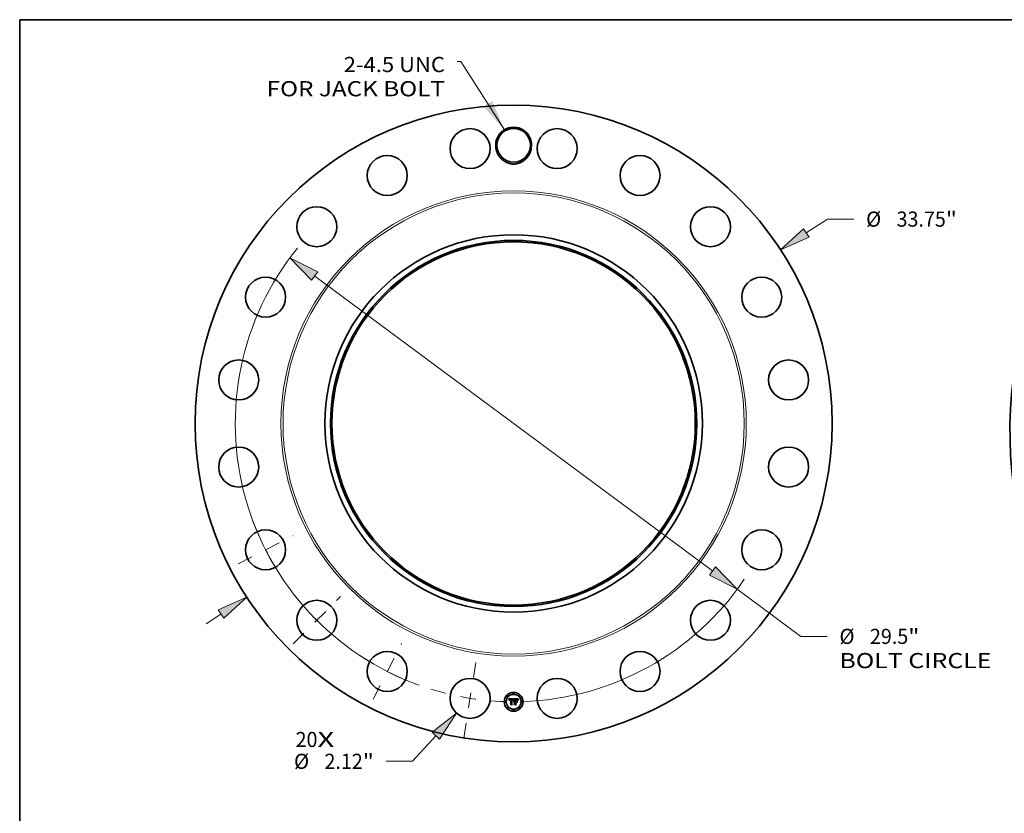
# Model space of a CAD drawing. Extents: x 0 to 10.8, y 0 to 8.2.
# Drawn here: x 0.2 to 6.6, y 3.1 to 8.2 of the extents above; entities that cross this region are included whole.
import ezdxf
from ezdxf.enums import TextEntityAlignment as Align

# ---------------------------------------------------------------- set-up
doc = ezdxf.new("R2010")
doc.units = 0
doc.header["$MEASUREMENT"] = 0
doc.linetypes.add('DASHDOT', pattern=[18.5, 12, -3, 0.5, -3])
doc.layers.get('0').update_dxf_attribs({"lineweight": 13})
doc.layers.add('1', color=7, linetype='Continuous', lineweight=13)
doc.styles.get("Standard").update_dxf_attribs({"font": 'isocp.shx'})

# ---------------------------------------------------------------- blocks, each defined once
blk = doc.blocks.new('BLOCK7')
at = {"color": 7, "lineweight": 13, "ltscale": 0.03937}
for s, p, p2 in [('20', (-11.552666, -17.150694), (-10.393155, -17.150694)), ('X', (-10.393155, -17.150694), (-9.501491, -17.150694))]:
    blk.add_text(s, height=0.802382, dxfattribs=at).set_placement(p, p2, align=Align.FIT)
blk = doc.blocks.new('BLOCK8')
at = {"color": 7, "lineweight": 13, "ltscale": 0.03937}
blk.add_lwpolyline([(-0.482462, 15.569125), (-2.800389, 19.185004), (-2.997239, 19.185004)], dxfattribs=at)
blk.add_solid([(-1.591125, 16.79508), (-0.482462, 15.569125), (-1.133591, 17.088378)], dxfattribs=at)
for s, p, p2 in [('2-4.5 UNC', (-9.004202, 18.626699), (-3.639145, 18.626699)), ('FOR JACK BOLT', (-13.086841, 17.342889), (-3.639145, 17.342889))]:
    blk.add_text(s, height=0.802382, dxfattribs=at).set_placement(p, p2, align=Align.FIT)
blk = doc.blocks.new('BLOCK9')
at = {"color": 7, "lineweight": 13, "ltscale": 0.03937}
for p, q in [((15.506881, 10.098866), (16.634053, 10.832936)), ((16.634053, 10.832936), (18.019926, 10.832936)), ((-16.292225, -10.610322), (-15.506881, -10.098866))]:
    blk.add_line(p, q, dxfattribs=at)
for points in [[(15.358589, 10.326571), (14.14065, 9.209107), (15.655174, 9.871161)], [(-15.358589, -10.326571), (-14.14065, -9.209107), (-15.655174, -9.871161)]]:
    blk.add_lwpolyline(points, close=True, dxfattribs=at)
for points in [[(15.358589, 10.326571), (14.14065, 9.209107), (15.358589, 10.326571), (15.655174, 9.871161)], [(-15.358589, -10.326571), (-14.14065, -9.209107), (-15.358589, -10.326571), (-15.655174, -9.871161)]]:
    blk.add_solid(points, dxfattribs=at)
for s, p, p2 in [('%%c', (18.672102, 10.431746), (19.474484, 10.431746)), ('33.75', (20.289703, 10.431746), (22.898605, 10.431746)), ('"', (22.898603, 10.431746), (23.487015, 10.431746))]:
    blk.add_text(s, height=0.802382, dxfattribs=at).set_placement(p, p2, align=Align.FIT)
blk = doc.blocks.new('BLOCK10')
at = {"color": 7, "lineweight": 13, "ltscale": 0.03937}
for p, q in [((-4.124973, -16.552036), (-5.36594, -17.90639)), ((-5.36594, -17.90639), (-6.751814, -17.90639))]:
    blk.add_line(p, q, dxfattribs=at)
blk.add_lwpolyline([(-3.924623, -16.735613), (-3.023513, -15.349937), (-4.325322, -16.36846)], close=True, dxfattribs=at)
blk.add_solid([(-3.924623, -16.735613), (-3.023513, -15.349937), (-3.924623, -16.735613), (-4.325322, -16.36846)], dxfattribs=at)
for s, p, p2 in [('%%c', (-11.639148, -18.30758), (-10.836767, -18.30758)), ('2.12', (-10.021547, -18.30758), (-7.992402, -18.30758)), ('"', (-7.992403, -18.30758), (-7.403989, -18.30758))]:
    blk.add_text(s, height=0.802382, dxfattribs=at).set_placement(p, p2, align=Align.FIT)
blk = doc.blocks.new('BLOCK11')
at = {"color": 7, "lineweight": 13, "ltscale": 0.03937}
for p, q in [((-10.539963, 7.812339), (10.539963, -7.81234)), ((11.849801, -8.783207), (15.223225, -11.283627)), ((15.223225, -11.283627), (16.609099, -11.283627))]:
    blk.add_line(p, q, dxfattribs=at)
for points in [[(-10.378151, 8.030645), (-11.849801, 8.783206), (-10.701773, 7.594034)], [(10.378151, -8.030645), (11.849801, -8.783206), (10.701773, -7.594034)]]:
    blk.add_lwpolyline(points, close=True, dxfattribs=at)
for start, end in [(140.960283, 250.174807), (271.825188, 325.947201)]:
    blk.add_arc((0, 0), 14.75, start, end, dxfattribs=at)
for points in [[(-10.378151, 8.030645), (-11.849801, 8.783206), (-10.378151, 8.030645), (-10.701773, 7.594034)], [(10.378151, -8.030645), (11.849801, -8.783206), (10.378151, -8.030645), (10.701773, -7.594034)]]:
    blk.add_solid(points, dxfattribs=at)
for s, p, p2 in [('%%c', (17.261274, -11.684818), (18.063656, -11.684818)), ('29.5', (18.878875, -11.684818), (20.908021, -11.684818)), ('"', (20.908021, -11.684818), (21.496433, -11.684818)), ('BOLT CIRCLE', (17.261274, -12.968629), (25.317558, -12.968629))]:
    blk.add_text(s, height=0.802382, dxfattribs=at).set_placement(p, p2, align=Align.FIT)
blk = doc.blocks.new('BLOCK12')
at = {"color": 7, "linetype": 'DASHDOT', "lineweight": 13, "ltscale": 0.03937}
blk.add_line((-2.642943, -16.686887), (-1.971873, -12.449919), dxfattribs=at)
blk.add_arc((0, 0), 14.75, 252.668263, 269.331732, dxfattribs=at)
blk = doc.blocks.new('BLOCK13')
at = {"color": 7, "linetype": 'DASHDOT', "lineweight": 13, "ltscale": 0.03937}
blk.add_line((-7.447891, -14.617308), (-5.94483, -11.667384), dxfattribs=at)
blk.add_arc((0, 0), 14.75, 236.569725, 249.430289, dxfattribs=at)
blk = doc.blocks.new('BLOCK14')
at = {"color": 7, "linetype": 'DASHDOT', "lineweight": 13, "ltscale": 0.03937}
blk.add_line((-11.686309, -11.686309), (-9.173341, -9.173341), dxfattribs=at)
blk.add_arc((0, 0), 14.75, 218.097561, 231.902439, dxfattribs=at)
blk = doc.blocks.new('BLOCK15')
at = {"color": 7, "linetype": 'DASHDOT', "lineweight": 13, "ltscale": 0.03937}
blk.add_line((-14.604129, -7.441176), (-11.680563, -5.951544), dxfattribs=at)
blk.add_arc((0, 0), 14.75, 200.627166, 213.372832, dxfattribs=at)

msp = doc.modelspace()

# ---------------------------------------------------------------- linework, layer by layer
at = {"color": 7, "lineweight": 35, "ltscale": 0.000803}
msp.add_line((3.4282, 3.8333), (3.4603, 3.8335), dxfattribs=at)
at = {"color": 7, "lineweight": 35, "ltscale": 2.6e-05}
for p, q in [((3.4286, 3.8323), (3.4282, 3.8333)), ((3.4777, 3.8299), (3.4787, 3.8299)), ((3.49, 3.8299), (3.4907, 3.8307))]:
    msp.add_line(p, q, dxfattribs=at)
at = {"color": 7, "lineweight": 35, "ltscale": 2.5e-05}
for p, q in [((3.4291, 3.8315), (3.4286, 3.8323)), ((3.4582, 3.8266), (3.4586, 3.8275)), ((3.4593, 3.827), (3.4589, 3.8261)), ((3.4632, 3.7969), (3.4626, 3.7977)), ((3.4727, 3.8313), (3.4717, 3.8313)), ((3.4895, 3.8291), (3.49, 3.8299)), ((3.4906, 3.8293), (3.49, 3.8284))]:
    msp.add_line(p, q, dxfattribs=at)
at = {"color": 7, "lineweight": 35, "ltscale": 2.4e-05}
for p, q in [((3.4295, 3.8306), (3.4291, 3.8315)), ((3.4299, 3.8297), (3.4295, 3.8306)), ((3.432, 3.8249), (3.4315, 3.8257)), ((3.4394, 3.7969), (3.4388, 3.7977)), ((3.4586, 3.8275), (3.459, 3.8284)), ((3.4597, 3.8279), (3.4593, 3.827)), ((3.4787, 3.8299), (3.4797, 3.8298)), ((3.4885, 3.8274), (3.4889, 3.8282)), ((3.4889, 3.8282), (3.4895, 3.8291)), ((3.49, 3.8284), (3.4895, 3.8276))]:
    msp.add_line(p, q, dxfattribs=at)
at = {"color": 7, "lineweight": 35, "ltscale": 2.3e-05}
for p, q in [((3.4303, 3.8289), (3.4299, 3.8297)), ((3.4601, 3.8287), (3.4597, 3.8279)), ((3.4797, 3.8298), (3.4806, 3.8297)), ((3.4877, 3.8257), (3.4881, 3.8266)), ((3.4881, 3.8266), (3.4885, 3.8274)), ((3.4895, 3.8276), (3.489, 3.8268))]:
    msp.add_line(p, q, dxfattribs=at)
at = {"color": 7, "lineweight": 35, "ltscale": 2.2e-05}
for p, q in [((3.4306, 3.8281), (3.4303, 3.8289)), ((3.4309, 3.8273), (3.4306, 3.8281)), ((3.459, 3.8284), (3.4594, 3.8292)), ((3.4872, 3.8241), (3.4874, 3.8249)), ((3.4874, 3.8249), (3.4877, 3.8257)), ((3.489, 3.8268), (3.4886, 3.826))]:
    msp.add_line(p, q, dxfattribs=at)
at = {"color": 7, "lineweight": 35, "ltscale": 2.1e-05}
for p, q in [((3.4312, 3.8265), (3.4309, 3.8273)), ((3.4594, 3.8292), (3.4598, 3.8299)), ((3.4605, 3.8295), (3.4601, 3.8287)), ((3.4806, 3.8297), (3.4814, 3.8295)), ((3.4886, 3.826), (3.4883, 3.8252))]:
    msp.add_line(p, q, dxfattribs=at)
at = {"color": 7, "lineweight": 35, "ltscale": 2e-05}
for p, q in [((3.4315, 3.8257), (3.4312, 3.8265)), ((3.4608, 3.8301), (3.4605, 3.8295)), ((3.4656, 3.8187), (3.4664, 3.8188)), ((3.4776, 3.8313), (3.4768, 3.8313)), ((3.4836, 3.8228), (3.4843, 3.8223)), ((3.4843, 3.8108), (3.4836, 3.8112)), ((3.4862, 3.8255), (3.4858, 3.8262)), ((3.488, 3.8244), (3.4878, 3.8237)), ((3.4883, 3.8252), (3.488, 3.8244))]:
    msp.add_line(p, q, dxfattribs=at)
at = {"color": 7, "lineweight": 35, "ltscale": 1.6e-05}
for p, q in [((3.4321, 3.8256), (3.432, 3.8249)), ((3.4357, 3.8281), (3.4353, 3.8277)), ((3.4381, 3.8311), (3.4374, 3.8311)), ((3.4605, 3.8312), (3.4609, 3.8317)), ((3.462, 3.8318), (3.4616, 3.8313)), ((3.462, 3.8168), (3.4625, 3.8172)), ((3.4625, 3.8172), (3.463, 3.8176)), ((3.463, 3.8176), (3.4635, 3.818)), ((3.4775, 3.8292), (3.4769, 3.8292)), ((3.4797, 3.8311), (3.4791, 3.8312)), ((3.4823, 3.8286), (3.4816, 3.8288)), ((3.4828, 3.8283), (3.4823, 3.8286)), ((3.4833, 3.8285), (3.4838, 3.8281)), ((3.4838, 3.8281), (3.4842, 3.8276)), ((3.4842, 3.8276), (3.4845, 3.8271)), ((3.4851, 3.8274), (3.4848, 3.828))]:
    msp.add_line(p, q, dxfattribs=at)
at = {"color": 7, "lineweight": 35, "ltscale": 1.5e-05}
for p, q in [((3.4322, 3.8262), (3.4321, 3.8256)), ((3.4323, 3.8268), (3.4322, 3.8262)), ((3.4334, 3.8241), (3.4335, 3.8247)), ((3.4374, 3.8311), (3.4368, 3.831)), ((3.4388, 3.8297), (3.4394, 3.8297)), ((3.4558, 3.8264), (3.4556, 3.827)), ((3.456, 3.8258), (3.4558, 3.8264)), ((3.4609, 3.8317), (3.4613, 3.8322)), ((3.4753, 3.8292), (3.4747, 3.8292)), ((3.4781, 3.8292), (3.4775, 3.8292)), ((3.4803, 3.831), (3.4797, 3.8311)), ((3.4848, 3.828), (3.4844, 3.8285)), ((3.4866, 3.8266), (3.4864, 3.826)), ((3.4883, 3.8303), (3.488, 3.8298))]:
    msp.add_line(p, q, dxfattribs=at)
at = {"color": 7, "lineweight": 35, "ltscale": 1.4e-05}
for p, q in [((3.4324, 3.8273), (3.4323, 3.8268)), ((3.4335, 3.8247), (3.4336, 3.8252)), ((3.4336, 3.8252), (3.4337, 3.8258)), ((3.4368, 3.831), (3.4363, 3.8309)), ((3.4383, 3.8296), (3.4388, 3.8297)), ((3.4413, 3.831), (3.4408, 3.831)), ((3.45, 3.8312), (3.4494, 3.8312)), ((3.4505, 3.8312), (3.45, 3.8312)), ((3.4505, 3.829), (3.45, 3.829)), ((3.4523, 3.8295), (3.4529, 3.8294)), ((3.4556, 3.827), (3.4555, 3.8275)), ((3.4564, 3.8254), (3.456, 3.8258)), ((3.4759, 3.8292), (3.4753, 3.8292)), ((3.4787, 3.8292), (3.4781, 3.8292)), ((3.4809, 3.8309), (3.4803, 3.831)), ((3.4844, 3.8285), (3.4841, 3.8289)), ((3.4864, 3.826), (3.4862, 3.8255)), ((3.4868, 3.8271), (3.4866, 3.8266))]:
    msp.add_line(p, q, dxfattribs=at)
at = {"color": 7, "lineweight": 35, "ltscale": 1.3e-05}
for p, q in [((3.4326, 3.8278), (3.4324, 3.8273)), ((3.4337, 3.8258), (3.4338, 3.8263)), ((3.4342, 3.8246), (3.4341, 3.8241)), ((3.4342, 3.8251), (3.4342, 3.8246)), ((3.4357, 3.8308), (3.4353, 3.8306)), ((3.4363, 3.8309), (3.4357, 3.8308)), ((3.4377, 3.8296), (3.4383, 3.8296)), ((3.4389, 3.829), (3.4384, 3.8289)), ((3.4394, 3.829), (3.4389, 3.829)), ((3.4397, 3.8311), (3.4392, 3.8311)), ((3.4403, 3.8311), (3.4397, 3.8311)), ((3.4408, 3.831), (3.4403, 3.8311)), ((3.4494, 3.8297), (3.4499, 3.8297)), ((3.451, 3.8311), (3.4505, 3.8312)), ((3.4511, 3.8289), (3.4505, 3.829)), ((3.4516, 3.8289), (3.4511, 3.8289)), ((3.4521, 3.8288), (3.4516, 3.8289)), ((3.4526, 3.8287), (3.4521, 3.8288)), ((3.4544, 3.8283), (3.4547, 3.8279)), ((3.4555, 3.8275), (3.4553, 3.828)), ((3.4565, 3.8259), (3.4564, 3.8254)), ((3.4567, 3.8264), (3.4565, 3.8259)), ((3.4569, 3.8269), (3.4567, 3.8264)), ((3.4616, 3.8149), (3.4612, 3.8145)), ((3.462, 3.8153), (3.4616, 3.8149)), ((3.4624, 3.8156), (3.462, 3.8153)), ((3.4659, 3.8152), (3.4664, 3.8152)), ((3.4764, 3.8292), (3.4759, 3.8292)), ((3.4792, 3.8292), (3.4787, 3.8292)), ((3.4814, 3.8307), (3.4809, 3.8309)), ((3.4841, 3.8289), (3.4837, 3.8293)), ((3.487, 3.8276), (3.4868, 3.8271)), ((3.4902, 3.8331), (3.4899, 3.8327)), ((3.4906, 3.8335), (3.4902, 3.8331))]:
    msp.add_line(p, q, dxfattribs=at)
at = {"color": 7, "lineweight": 35, "ltscale": 1.2e-05}
for p, q in [((3.4327, 3.8283), (3.4326, 3.8278)), ((3.4329, 3.8287), (3.4327, 3.8283)), ((3.4338, 3.8263), (3.434, 3.8267)), ((3.4343, 3.8256), (3.4342, 3.8251)), ((3.4353, 3.8306), (3.4348, 3.8304)), ((3.4368, 3.8294), (3.4373, 3.8295)), ((3.4373, 3.8295), (3.4377, 3.8296)), ((3.4384, 3.8289), (3.4379, 3.8289)), ((3.4392, 3.8311), (3.4387, 3.8311)), ((3.4475, 3.8312), (3.447, 3.8311)), ((3.4479, 3.8312), (3.4475, 3.8312)), ((3.4484, 3.8312), (3.4479, 3.8312)), ((3.4489, 3.8312), (3.4484, 3.8312)), ((3.4494, 3.8312), (3.4489, 3.8312)), ((3.4499, 3.8297), (3.4504, 3.8297)), ((3.4515, 3.831), (3.451, 3.8311)), ((3.452, 3.8309), (3.4515, 3.831)), ((3.453, 3.8285), (3.4526, 3.8287)), ((3.4529, 3.8294), (3.4533, 3.8292)), ((3.4535, 3.8283), (3.453, 3.8285)), ((3.454, 3.8281), (3.4535, 3.8283)), ((3.4537, 3.829), (3.4541, 3.8287)), ((3.4544, 3.8279), (3.454, 3.8281)), ((3.4541, 3.8287), (3.4544, 3.8283)), ((3.4548, 3.8277), (3.4544, 3.8279)), ((3.455, 3.8284), (3.4548, 3.8288)), ((3.4553, 3.828), (3.455, 3.8284)), ((3.4571, 3.8273), (3.4569, 3.8269)), ((3.4572, 3.8278), (3.4571, 3.8273)), ((3.4612, 3.8145), (3.4611, 3.815)), ((3.4628, 3.8158), (3.4624, 3.8156)), ((3.4632, 3.8161), (3.4628, 3.8158)), ((3.4637, 3.8162), (3.4632, 3.8161)), ((3.4641, 3.8164), (3.4637, 3.8162)), ((3.4646, 3.8165), (3.4641, 3.8164)), ((3.4651, 3.8165), (3.4646, 3.8165)), ((3.4649, 3.8151), (3.4654, 3.8152)), ((3.4656, 3.8166), (3.4651, 3.8165)), ((3.4654, 3.8152), (3.4659, 3.8152)), ((3.4769, 3.8292), (3.4764, 3.8292)), ((3.4797, 3.8291), (3.4792, 3.8292)), ((3.4801, 3.8291), (3.4797, 3.8291)), ((3.4819, 3.8306), (3.4814, 3.8307)), ((3.4837, 3.8293), (3.4834, 3.8297)), ((3.4872, 3.828), (3.487, 3.8276)), ((3.4899, 3.8327), (3.4896, 3.8323))]:
    msp.add_line(p, q, dxfattribs=at)
at = {"color": 7, "lineweight": 35, "ltscale": 1.1e-05}
for p, q in [((3.4332, 3.8291), (3.4329, 3.8287)), ((3.4334, 3.8294), (3.4332, 3.8291)), ((3.4341, 3.83), (3.4337, 3.8297)), ((3.434, 3.8267), (3.4341, 3.8271)), ((3.4344, 3.8302), (3.4341, 3.83)), ((3.4341, 3.8271), (3.4343, 3.8275)), ((3.4344, 3.826), (3.4343, 3.8256)), ((3.4348, 3.8304), (3.4344, 3.8302)), ((3.4364, 3.8292), (3.4368, 3.8294)), ((3.4375, 3.8288), (3.4371, 3.8287)), ((3.4379, 3.8289), (3.4375, 3.8288)), ((3.4504, 3.8297), (3.4509, 3.8297)), ((3.4524, 3.8308), (3.452, 3.8309)), ((3.4528, 3.8306), (3.4524, 3.8308)), ((3.4533, 3.8292), (3.4537, 3.829)), ((3.4548, 3.8288), (3.4546, 3.8292)), ((3.4574, 3.8282), (3.4572, 3.8278)), ((3.4576, 3.8286), (3.4574, 3.8282)), ((3.4578, 3.829), (3.4576, 3.8286)), ((3.4603, 3.8335), (3.4601, 3.8331)), ((3.4622, 3.8135), (3.4626, 3.8139)), ((3.4626, 3.8139), (3.4629, 3.8141)), ((3.4631, 3.8133), (3.4627, 3.813)), ((3.4629, 3.8141), (3.4633, 3.8144)), ((3.4633, 3.8144), (3.4636, 3.8146)), ((3.4636, 3.8146), (3.464, 3.8148)), ((3.464, 3.8148), (3.4645, 3.815)), ((3.4645, 3.815), (3.4649, 3.8151)), ((3.4806, 3.829), (3.4801, 3.8291)), ((3.4823, 3.8304), (3.4819, 3.8306)), ((3.4827, 3.8302), (3.4823, 3.8304)), ((3.483, 3.83), (3.4827, 3.8302)), ((3.4834, 3.8297), (3.483, 3.83)), ((3.4874, 3.8284), (3.4872, 3.828)), ((3.4876, 3.8288), (3.4874, 3.8284)), ((3.4894, 3.8319), (3.4891, 3.8316)), ((3.4896, 3.8323), (3.4894, 3.8319))]:
    msp.add_line(p, q, dxfattribs=at)
at = {"color": 7, "lineweight": 35, "ltscale": 1e-05}
for p, q in [((3.4337, 3.8297), (3.4334, 3.8294)), ((3.4343, 3.8275), (3.4345, 3.8279)), ((3.4346, 3.8264), (3.4344, 3.826)), ((3.4345, 3.8279), (3.4348, 3.8282)), ((3.4356, 3.8289), (3.436, 3.8291)), ((3.436, 3.8291), (3.4364, 3.8292)), ((3.4371, 3.8287), (3.4367, 3.8286)), ((3.4492, 3.829), (3.4488, 3.8289)), ((3.4496, 3.829), (3.4492, 3.829)), ((3.4509, 3.8297), (3.4513, 3.8297)), ((3.4513, 3.8297), (3.4517, 3.8296)), ((3.4531, 3.8305), (3.4528, 3.8306)), ((3.4535, 3.8303), (3.4531, 3.8305)), ((3.4543, 3.8295), (3.4541, 3.8298)), ((3.4546, 3.8292), (3.4543, 3.8295)), ((3.4579, 3.8293), (3.4578, 3.829)), ((3.4581, 3.8297), (3.4579, 3.8293)), ((3.4634, 3.8135), (3.4631, 3.8133)), ((3.4637, 3.8138), (3.4634, 3.8135)), ((3.4641, 3.814), (3.4637, 3.8138)), ((3.4644, 3.8141), (3.4641, 3.814)), ((3.4648, 3.8143), (3.4644, 3.8141)), ((3.4652, 3.8144), (3.4648, 3.8143)), ((3.4656, 3.8145), (3.4652, 3.8144)), ((3.466, 3.8165), (3.4656, 3.8166)), ((3.4659, 3.8145), (3.4656, 3.8145)), ((3.4664, 3.8145), (3.4659, 3.8145)), ((3.4664, 3.8165), (3.466, 3.8165)), ((3.481, 3.829), (3.4806, 3.829)), ((3.4877, 3.8292), (3.4876, 3.8288)), ((3.4889, 3.8312), (3.4887, 3.8309)), ((3.4891, 3.8316), (3.4889, 3.8312))]:
    msp.add_line(p, q, dxfattribs=at)
at = {"color": 7, "lineweight": 35, "ltscale": 1.7e-05}
for p, q in [((3.4341, 3.8241), (3.4334, 3.8241)), ((3.4353, 3.8277), (3.4349, 3.8271)), ((3.4363, 3.8284), (3.4357, 3.8281)), ((3.4387, 3.8311), (3.4381, 3.8311)), ((3.4517, 3.8296), (3.4523, 3.8295)), ((3.4616, 3.8313), (3.4612, 3.8308)), ((3.4613, 3.8156), (3.4616, 3.8162)), ((3.4616, 3.8162), (3.462, 3.8168)), ((3.4635, 3.818), (3.4642, 3.8183)), ((3.4747, 3.8292), (3.474, 3.8291)), ((3.4741, 3.8299), (3.4748, 3.8299)), ((3.4748, 3.8299), (3.4755, 3.8299)), ((3.4828, 3.8289), (3.4833, 3.8285)), ((3.4834, 3.828), (3.4828, 3.8283)), ((3.484, 3.8276), (3.4834, 3.828)), ((3.4855, 3.8268), (3.4851, 3.8274)), ((3.4878, 3.8237), (3.4872, 3.8241)), ((3.4887, 3.8309), (3.4883, 3.8303)), ((3.4921, 3.8323), (3.4926, 3.8319))]:
    msp.add_line(p, q, dxfattribs=at)
at = {"color": 7, "lineweight": 35, "ltscale": 1.9e-05}
for p, q in [((3.4349, 3.8271), (3.4346, 3.8264)), ((3.4598, 3.8299), (3.4602, 3.8306)), ((3.4613, 3.8322), (3.462, 3.8318)), ((3.4627, 3.813), (3.4622, 3.8135)), ((3.4648, 3.8185), (3.4656, 3.8187)), ((3.4734, 3.8298), (3.4741, 3.8299)), ((3.4769, 3.8299), (3.4777, 3.8299)), ((3.4784, 3.8312), (3.4776, 3.8313)), ((3.4814, 3.8295), (3.4821, 3.8292)), ((3.4858, 3.8262), (3.4855, 3.8268))]:
    msp.add_line(p, q, dxfattribs=at)
at = {"color": 7, "lineweight": 35, "ltscale": 1.8e-05}
for p, q in [((3.4348, 3.8282), (3.4353, 3.8287)), ((3.4581, 3.824), (3.4574, 3.8243)), ((3.4602, 3.8306), (3.4605, 3.8312)), ((3.4612, 3.8308), (3.4608, 3.8301)), ((3.4611, 3.815), (3.4613, 3.8156)), ((3.4642, 3.8183), (3.4648, 3.8185)), ((3.4755, 3.8299), (3.4762, 3.8299)), ((3.4762, 3.8299), (3.4769, 3.8299)), ((3.4791, 3.8312), (3.4784, 3.8312)), ((3.4816, 3.8288), (3.481, 3.829)), ((3.4821, 3.8292), (3.4828, 3.8289)), ((3.4845, 3.8271), (3.484, 3.8276)), ((3.488, 3.8298), (3.4877, 3.8292))]:
    msp.add_line(p, q, dxfattribs=at)
at = {"color": 7, "lineweight": 35, "ltscale": 9e-06}
for p, q in [((3.4353, 3.8287), (3.4356, 3.8289)), ((3.4367, 3.8286), (3.4363, 3.8284)), ((3.45, 3.829), (3.4496, 3.829)), ((3.4538, 3.83), (3.4535, 3.8303)), ((3.4541, 3.8298), (3.4538, 3.83))]:
    msp.add_line(p, q, dxfattribs=at)
at = {"color": 7, "lineweight": 35, "ltscale": 0.000122}
for p, q in [((3.4376, 3.7991), (3.4413, 3.8023)), ((3.4717, 3.803), (3.4751, 3.7995))]:
    msp.add_line(p, q, dxfattribs=at)
at = {"color": 7, "lineweight": 35, "ltscale": 0.000306}
msp.add_line((3.4498, 3.7991), (3.4376, 3.7991), dxfattribs=at)
at = {"color": 7, "lineweight": 35, "ltscale": 0.000321}
msp.add_line((3.4388, 3.7977), (3.4516, 3.7977), dxfattribs=at)
at = {"color": 7, "lineweight": 35, "ltscale": 4e-05}
msp.add_line((3.4394, 3.8297), (3.441, 3.8296), dxfattribs=at)
at = {"color": 7, "lineweight": 35, "ltscale": 4.8e-05}
msp.add_line((3.4413, 3.8289), (3.4394, 3.829), dxfattribs=at)
at = {"color": 7, "lineweight": 35, "ltscale": 0.000342}
msp.add_line((3.4531, 3.7969), (3.4394, 3.7969), dxfattribs=at)
at = {"color": 7, "lineweight": 35, "ltscale": 3.4e-05}
msp.add_line((3.441, 3.8296), (3.4413, 3.831), dxfattribs=at)
at = {"color": 7, "lineweight": 35, "ltscale": 0.000667}
msp.add_line((3.4413, 3.8023), (3.4413, 3.8289), dxfattribs=at)
at = {"color": 7, "lineweight": 35, "ltscale": 0.000726}
msp.add_line((3.447, 3.8311), (3.4467, 3.8021), dxfattribs=at)
at = {"color": 7, "lineweight": 35, "ltscale": 0.000108}
msp.add_line((3.4467, 3.8021), (3.4498, 3.7991), dxfattribs=at)
at = {"color": 7, "lineweight": 35, "ltscale": 0.000698}
msp.add_line((3.448, 3.8018), (3.448, 3.8297), dxfattribs=at)
at = {"color": 7, "lineweight": 35, "ltscale": 3.6e-05}
msp.add_line((3.448, 3.8297), (3.4494, 3.8297), dxfattribs=at)
at = {"color": 7, "lineweight": 35, "ltscale": 0.000136}
msp.add_line((3.4516, 3.7977), (3.448, 3.8018), dxfattribs=at)
at = {"color": 7, "lineweight": 35, "ltscale": 0.000674}
msp.add_line((3.4488, 3.8289), (3.4488, 3.802), dxfattribs=at)
at = {"color": 7, "lineweight": 35, "ltscale": 0.000165}
msp.add_line((3.4488, 3.802), (3.4531, 3.7969), dxfattribs=at)
at = {"color": 7, "lineweight": 35, "ltscale": 7e-06}
msp.add_line((3.4547, 3.8279), (3.4548, 3.8277), dxfattribs=at)
at = {"color": 7, "lineweight": 35, "ltscale": 3.5e-05}
msp.add_line((3.4574, 3.8243), (3.4579, 3.8256), dxfattribs=at)
at = {"color": 7, "lineweight": 35, "ltscale": 2.7e-05}
for p, q in [((3.4579, 3.8256), (3.4582, 3.8266)), ((3.4589, 3.8261), (3.4585, 3.8251)), ((3.4787, 3.815), (3.4795, 3.8143)), ((3.4912, 3.8301), (3.4906, 3.8293)), ((3.4907, 3.8307), (3.4914, 3.8315))]:
    msp.add_line(p, q, dxfattribs=at)
at = {"color": 7, "lineweight": 35, "ltscale": 9.9e-05}
msp.add_line((3.4601, 3.8331), (3.4581, 3.8297), dxfattribs=at)
at = {"color": 7, "lineweight": 35, "ltscale": 2.8e-05}
for p, q in [((3.4585, 3.8251), (3.4581, 3.824)), ((3.4919, 3.831), (3.4912, 3.8301)), ((3.4914, 3.8315), (3.4921, 3.8323))]:
    msp.add_line(p, q, dxfattribs=at)
at = {"color": 7, "lineweight": 35, "ltscale": 0.00014}
msp.add_line((3.462, 3.7995), (3.4664, 3.803), dxfattribs=at)
at = {"color": 7, "lineweight": 35, "ltscale": 0.000329}
msp.add_line((3.4751, 3.7995), (3.462, 3.7995), dxfattribs=at)
at = {"color": 7, "lineweight": 35, "ltscale": 0.000367}
msp.add_line((3.4626, 3.7977), (3.4772, 3.7977), dxfattribs=at)
at = {"color": 7, "lineweight": 35, "ltscale": 0.000125}
msp.add_line((3.4664, 3.8301), (3.4627, 3.8335), dxfattribs=at)
at = {"color": 7, "lineweight": 35, "ltscale": 0.000696}
msp.add_line((3.4627, 3.8335), (3.4906, 3.8335), dxfattribs=at)
at = {"color": 7, "lineweight": 35, "ltscale": 0.000388}
msp.add_line((3.4787, 3.7969), (3.4632, 3.7969), dxfattribs=at)
at = {"color": 7, "lineweight": 35, "ltscale": 0.000283}
msp.add_line((3.4664, 3.8188), (3.4664, 3.8301), dxfattribs=at)
at = {"color": 7, "lineweight": 35, "ltscale": 3.1e-05}
msp.add_line((3.4664, 3.8152), (3.4664, 3.8165), dxfattribs=at)
at = {"color": 7, "lineweight": 35, "ltscale": 0.000288}
msp.add_line((3.4664, 3.803), (3.4664, 3.8145), dxfattribs=at)
at = {"color": 7, "lineweight": 35, "ltscale": 0.000314}
msp.add_line((3.4717, 3.8313), (3.4717, 3.8188), dxfattribs=at)
at = {"color": 7, "lineweight": 35, "ltscale": 4.1e-05}
msp.add_line((3.4717, 3.8188), (3.4734, 3.8188), dxfattribs=at)
at = {"color": 7, "lineweight": 35, "ltscale": 0.000153}
msp.add_line((3.4779, 3.8165), (3.4717, 3.8165), dxfattribs=at)
at = {"color": 7, "lineweight": 35, "ltscale": 0.000338}
msp.add_line((3.4717, 3.8165), (3.4717, 3.803), dxfattribs=at)
at = {"color": 7, "lineweight": 35, "ltscale": 6.5e-05}
msp.add_line((3.4753, 3.8312), (3.4727, 3.8313), dxfattribs=at)
at = {"color": 7, "lineweight": 35, "ltscale": 0.000277}
msp.add_line((3.4734, 3.8188), (3.4734, 3.8298), dxfattribs=at)
at = {"color": 7, "lineweight": 35, "ltscale": 0.000313}
msp.add_line((3.4734, 3.8025), (3.4734, 3.815), dxfattribs=at)
at = {"color": 7, "lineweight": 35, "ltscale": 0.000135}
msp.add_line((3.4734, 3.815), (3.4787, 3.815), dxfattribs=at)
at = {"color": 7, "lineweight": 35, "ltscale": 0.000154}
msp.add_line((3.4772, 3.7977), (3.4734, 3.8025), dxfattribs=at)
at = {"color": 7, "lineweight": 35, "ltscale": 0.000259}
msp.add_line((3.474, 3.8291), (3.474, 3.8188), dxfattribs=at)
at = {"color": 7, "lineweight": 35, "ltscale": 0.000101}
msp.add_line((3.474, 3.8188), (3.4781, 3.8188), dxfattribs=at)
at = {"color": 7, "lineweight": 35, "ltscale": 0.000287}
msp.add_line((3.474, 3.8143), (3.474, 3.8028), dxfattribs=at)
at = {"color": 7, "lineweight": 35, "ltscale": 0.000137}
msp.add_line((3.4795, 3.8143), (3.474, 3.8143), dxfattribs=at)
at = {"color": 7, "lineweight": 35, "ltscale": 0.000188}
msp.add_line((3.474, 3.8028), (3.4787, 3.7969), dxfattribs=at)
at = {"color": 7, "lineweight": 35, "ltscale": 3.8e-05}
msp.add_line((3.4768, 3.8313), (3.4753, 3.8312), dxfattribs=at)
at = {"color": 7, "lineweight": 35, "ltscale": 0.000158}
msp.add_line((3.4824, 3.8121), (3.4779, 3.8165), dxfattribs=at)
at = {"color": 7, "lineweight": 35, "ltscale": 0.000156}
msp.add_line((3.4781, 3.8188), (3.4824, 3.8233), dxfattribs=at)
at = {"color": 7, "lineweight": 35, "ltscale": 0.000281}
msp.add_line((3.4824, 3.8233), (3.4824, 3.8121), dxfattribs=at)
at = {"color": 7, "lineweight": 35, "ltscale": 0.000289}
for p, q in [((3.4836, 3.8112), (3.4836, 3.8228)), ((3.4843, 3.8223), (3.4843, 3.8108))]:
    msp.add_line(p, q, dxfattribs=at)
at = {"color": 7, "lineweight": 35, "ltscale": 2.9e-05}
msp.add_line((3.4926, 3.8319), (3.4919, 3.831), dxfattribs=at)
at = {"color": 7, "lineweight": 35, "ltscale": 0.03937}
for points in [[(3.5753, 7.4146, 1.181306), (3.3452, 7.4146)], [(3.5138, 7.5319, 0.124849), (3.4606, 7.5467)], [(3.5753, 7.4146, 0.003707), (3.5682, 7.417)]]:
    msp.add_lwpolyline(points, format="xyb", dxfattribs=at)
for centre, radius in [((3.4603, 5.6245), 2.07), ((3.1772, 7.4116), 0.13), ((3.4603, 7.4338), 0.1093), ((3.7433, 7.4116), 0.13), ((2.6388, 7.2366), 0.13), ((4.2817, 7.2366), 0.13), ((2.1809, 6.9039), 0.13), ((4.7396, 6.9039), 0.13), ((3.4603, 5.6245), 1.2267), ((3.4603, 5.6245), 1.1903), ((3.4603, 5.6245), 1.1807), ((1.8481, 6.4459), 0.13), ((5.0724, 6.4459), 0.13), ((1.6732, 5.9075), 0.13), ((5.2473, 5.9075), 0.13), ((1.6732, 5.3415), 0.13), ((5.2473, 5.3415), 0.13), ((1.8481, 4.8031), 0.13), ((5.0724, 4.8031), 0.13), ((2.1809, 4.3451), 0.13), ((4.7396, 4.3451), 0.13), ((2.6388, 4.0124), 0.13), ((4.2817, 4.0124), 0.13), ((3.1772, 3.8375), 0.13), ((3.7433, 3.8375), 0.13), ((3.4603, 3.8152), 0.0613), ((3.4603, 3.8152), 0.0483), ((3.4215, 3.8539), 0.00372), ((3.4603, 3.87), 0.00372), ((3.499, 3.8539), 0.00372), ((3.4054, 3.8152), 0.00372), ((3.4215, 3.7764), 0.00372), ((3.499, 3.7764), 0.00372), ((3.5151, 3.8152), 0.00372), ((3.4603, 3.7603), 0.00372)]:
    msp.add_circle(centre, radius, dxfattribs=at)
at = {"color": 7, "lineweight": 13, "ltscale": 0.03937}
for radius in [1.5122, 1.4988]:
    msp.add_circle((3.4603, 5.6245), radius, dxfattribs=at)
at = {"color": 7, "lineweight": 35, "ltscale": 0.03937}
msp.add_ellipse((8.1752, 5.2933), major_axis=(0.4135, -2.0283), ratio=0.705219, start_param=3.141577, end_param=6.283169, dxfattribs=at)
for points, knots in [([(3.4606, 7.5467), (3.4545, 7.5468), (3.4484, 7.5465), (3.4423, 7.5459), (3.4333, 7.5442), (3.4245, 7.5417), (3.4215, 7.5407), (3.4087, 7.536), (3.3964, 7.5294), (3.3875, 7.5231), (3.3778, 7.5142), (3.3695, 7.5042), (3.368, 7.5024), (3.363, 7.4956), (3.3585, 7.4884), (3.3556, 7.4829), (3.3525, 7.4758), (3.35, 7.4685), (3.3495, 7.4671), (3.3479, 7.462), (3.3467, 7.4569), (3.3459, 7.4533), (3.3451, 7.4482), (3.3445, 7.443), (3.3444, 7.4414), (3.3442, 7.4387), (3.3441, 7.436), (3.344, 7.4349), (3.3439, 7.4302), (3.3441, 7.4254), (3.3443, 7.4218), (3.3447, 7.4182), (3.3452, 7.4146)], [0, 0, 0, 0, 0, 0, 28.476377, 28.476377, 28.476377, 42.692262, 42.692262, 42.692262, 92.02243, 92.02243, 92.02243, 102.590679, 102.590679, 102.590679, 130.833332, 130.833332, 130.833332, 137.903441, 137.903441, 137.903441, 155.445311, 155.445311, 155.445311, 162.74158, 162.74158, 162.74158, 167.842642, 167.842642, 167.842642, 184.273213, 184.273213, 184.273213, 184.273213, 184.273213, 184.273213]), ([(3.569, 7.4232), (3.5699, 7.4307), (3.5701, 7.4382), (3.5697, 7.4457), (3.5682, 7.4562), (3.5655, 7.4664), (3.5646, 7.4693), (3.5607, 7.4807), (3.5553, 7.4916), (3.5504, 7.4993), (3.5423, 7.5094), (3.533, 7.5182), (3.5301, 7.5207), (3.5252, 7.5246), (3.5201, 7.5281), (3.518, 7.5294), (3.516, 7.5307), (3.5138, 7.5319)], [0, 0, 0, 0, 0, 0, 36.115844, 36.115844, 36.115844, 50.529608, 50.529608, 50.529608, 93.532168, 93.532168, 93.532168, 111.459623, 111.459623, 111.459623, 122.962496, 122.962496, 122.962496, 122.962496, 122.962496, 122.962496]), ([(3.4603, 7.3112), (3.4507, 7.3115), (3.4412, 7.3128), (3.4319, 7.3149), (3.4123, 7.3216), (3.3946, 7.3322), (3.3858, 7.339), (3.37, 7.3544), (3.3581, 7.3729), (3.3532, 7.3828), (3.3488, 7.3953), (3.3462, 7.4081), (3.3459, 7.4103), (3.3455, 7.4124), (3.3452, 7.4146)], [0, 0, 0, 0, 0, 0, 13.608239, 13.608239, 13.608239, 29.497344, 29.497344, 29.497344, 45.392858, 45.392858, 45.392858, 48.604343, 48.604343, 48.604343, 48.604343, 48.604343, 48.604343]), ([(3.4603, 7.3112), (3.4698, 7.3115), (3.4793, 7.3128), (3.4886, 7.3149), (3.5082, 7.3216), (3.5259, 7.3322), (3.5347, 7.339), (3.5494, 7.3533), (3.5607, 7.3703), (3.5652, 7.3786), (3.5701, 7.3908), (3.5734, 7.4035), (3.5742, 7.4072), (3.5748, 7.4109), (3.5753, 7.4146)], [0, 0, 0, 0, 0, 0, 13.605866, 13.605866, 13.605866, 29.481073, 29.481073, 29.481073, 43.082764, 43.082764, 43.082764, 48.538273, 48.538273, 48.538273, 48.538273, 48.538273, 48.538273])]:
    msp.add_open_spline(points, degree=5, knots=knots, dxfattribs=at)
at = {"layer": '1', "color": 7, "lineweight": 35, "ltscale": 0.03937}
for p, q in [((0.25, 0.25), (0.25, 8.25)), ((0.25, 8.25), (10.75, 8.25))]:
    msp.add_line(p, q, dxfattribs=at)

# ---------------------------------------------------------------- block references
at = {"lineweight": 0, "xscale": 0.122666, "yscale": 0.122666, "zscale": 0.122666}
for name in ['BLOCK8', 'BLOCK9', 'BLOCK11', 'BLOCK15', 'BLOCK14', 'BLOCK13', 'BLOCK12', 'BLOCK10', 'BLOCK7']:
    msp.add_blockref(name, (3.4603, 5.6245), dxfattribs=at)

doc.saveas('drawing.dxf')
